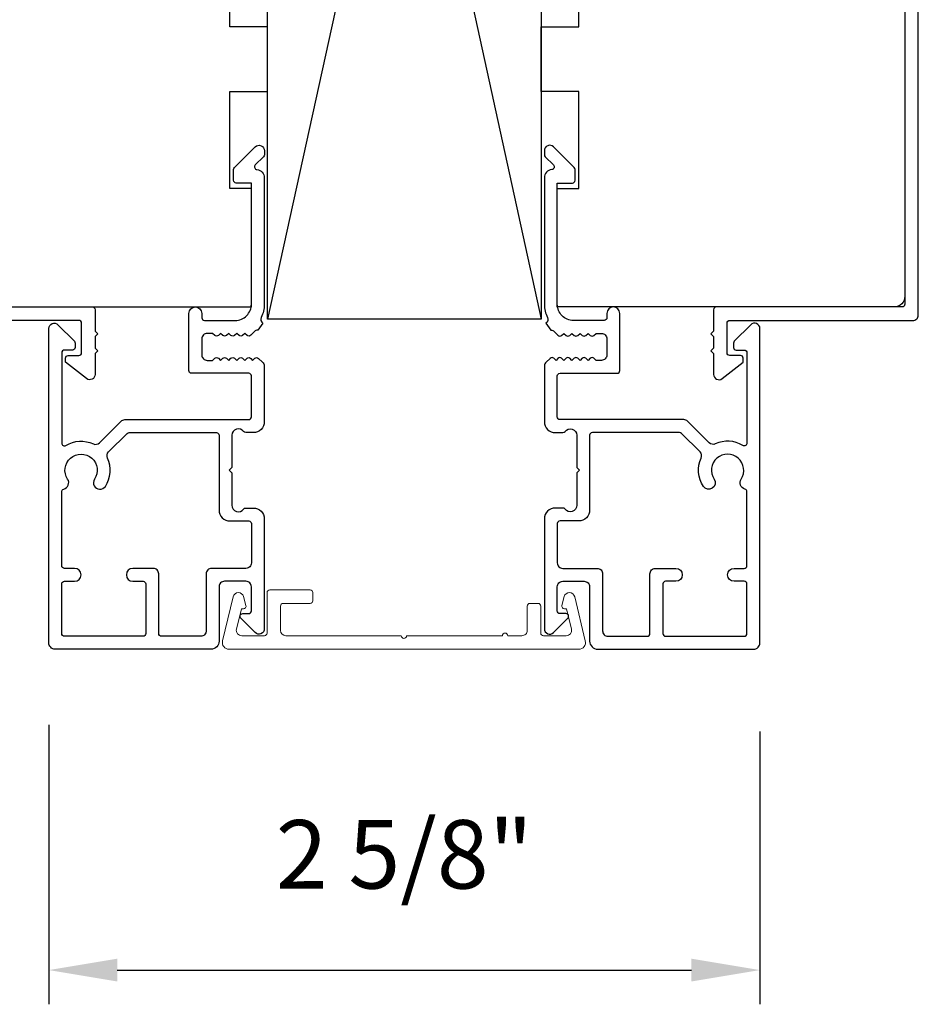
# Model space of a CAD drawing. Extents: x 3441 to 3798, y 326 to 535.
# Drawn here: x 3612 to 3615, y 491 to 495 of the extents above; entities that cross this region are included whole.
import ezdxf

# ---------------------------------------------------------------- set-up
doc = ezdxf.new("R2010")
doc.units = 0
doc.header["$LTSCALE"] = 250
doc.header["$MEASUREMENT"] = 0
doc.header["$PDMODE"] = 3
doc.header["$PDSIZE"] = -2
doc.layers.get('DEFPOINTS').update_dxf_attribs({"color": 2, "linetype": 'CONTINUOUS'})
for name, color, linetype, lineweight in [('2', 2, 'CONTINUOUS', 25), ('Dimensions', 2, 'CONTINUOUS', 25), ('Mull Cover', 82, 'CONTINUOUS', 15), ('Visible (ANSI)', 7, 'CONTINUOUS', 25)]:
    doc.layers.add(name, color=color, linetype=linetype, lineweight=lineweight)
doc.styles.add('ROMANS', font='romans')
doc.dimstyles.new('LWDEC$0', dxfattribs={"dimscale": 0.125, "dimtxt": 2.5, "dimasz": 1, "dimexe": 1.25, "dimexo": 3, "dimgap": 2, "dimtad": 1, "dimtoh": 1, "dimdec": 4, "dimzin": 11, "dimdsep": 46, "dimlunit": 5, "dimtxsty": 'ROMANS', "dimcen": 0, "dimdle": 1.5, "dimazin": 0, "dimtfac": 1, "dimtdec": 4, "dimtix": 1, "dimtmove": 0, "dimatfit": 3, "dimfxl": 0, "dimfrac": 2, "dimtzin": 0, "dimarcsym": 0})

# ---------------------------------------------------------------- blocks, each defined once
blk = doc.blocks.new('*D433')
at = {"layer": 'DEFPOINTS', "color": 0}
for p in [(3612.2058, 492.5812), (3614.8039, 492.5568), (3614.8039, 491.3856)]:
    blk.add_point(p, dxfattribs=at)
at = {"layer": 'Dimensions', "color": 0, "linetype": 'ByBlock', "lineweight": -2}
for p, q in [((3612.2058, 492.2812), (3612.2058, 491.2606)), ((3614.8039, 492.2568), (3614.8039, 491.2606)), ((3612.4558, 491.3856), (3614.5539, 491.3856))]:
    blk.add_line(p, q, dxfattribs=at)
at = {"layer": 'Dimensions', "color": 0}
for points in [[(3612.4558, 491.4272), (3612.4558, 491.3439), (3612.2058, 491.3856)], [(3614.5539, 491.4272), (3614.5539, 491.3439), (3614.8039, 491.3856)]]:
    blk.add_solid(points, dxfattribs=at)
at = {"layer": 'Dimensions', "color": 0, "insert": (3613.5048, 491.776), "char_height": 0.25, "attachment_point": 5, "style": 'ROMANS'}
blk.add_mtext('2 5/8"', dxfattribs=at)

msp = doc.modelspace()

# ---------------------------------------------------------------- linework, layer by layer
at = {"layer": '2'}
for p, q in [((3613.005, 498.32529), (3614.00499, 493.76281)), ((3614.00499, 498.32529), (3613.005, 493.76281))]:
    msp.add_line(p, q, dxfattribs=at)
msp.add_lwpolyline([(3613.005, 493.76281), (3613.005, 498.32529), (3614.00499, 498.32529), (3614.00499, 493.76281)], close=True, dxfattribs=at)
at = {"layer": 'Mull Cover'}
msp.add_lwpolyline([(3614.14232, 492.55757), (3612.86448, 492.55758, -0.4852509), (3612.84061, 492.58787), (3612.87946, 492.74919, -0.7774973), (3612.91761, 492.74968), (3612.92621, 492.7176, -0.4931454), (3612.9167, 492.70521), (3612.90937, 492.70521), (3612.89151, 492.63108, 0.4852511), (3612.91065, 492.60679), (3612.99347, 492.60679, 0.4142137), (3613.00332, 492.61663), (3613.00332, 492.76427, -0.414214), (3613.01316, 492.77411), (3613.16079, 492.77411, -0.4142131), (3613.17064, 492.76427), (3613.17064, 492.73474, -0.414214), (3613.16079, 492.7249), (3613.06237, 492.7249, 0.414214), (3613.05253, 492.71505), (3613.05253, 492.62647, 0.4142134), (3613.07221, 492.60679), (3613.49356, 492.60679, 1), (3613.51324, 492.60679), (3613.86308, 492.60679, -1), (3613.88276, 492.60679), (3613.93441, 492.60679, 0.4142137), (3613.9541, 492.62647), (3613.9541, 492.71505, -0.4142137), (3613.96394, 492.7249), (3613.99347, 492.7249, -0.4142134), (3614.00331, 492.71505), (3614.00331, 492.61663, 0.4142134), (3614.01315, 492.60679), (3614.09597, 492.60679, 0.4852511), (3614.11511, 492.63108), (3614.09726, 492.70521), (3614.08992, 492.70521, -0.4931454), (3614.08042, 492.7176), (3614.08901, 492.74968, -0.7774969), (3614.12716, 492.74919), (3614.16605, 492.5877, -0.4852513)], format="xyb", close=True, dxfattribs=at)
at = {"layer": 'Visible (ANSI)', "color": 3}
for points in [[(3615.33344, 495.45128), (3615.33344, 493.81742, -0.4142136), (3615.32359, 493.80758), (3614.64446, 493.80758, 0.4142136), (3614.63462, 493.79774), (3614.63462, 493.719), (3614.62478, 493.70916), (3614.63462, 493.69931), (3614.63462, 493.65719), (3614.62478, 493.64735), (3614.63462, 493.6375), (3614.63462, 493.56152, 0.6248694), (3614.66642, 493.54601), (3614.74289, 493.60575), (3614.74289, 493.62057, 0.4142136), (3614.73304, 493.63042), (3614.69367, 493.63042, -0.4142136), (3614.68383, 493.64026), (3614.68383, 493.74852, -0.4142136), (3614.69367, 493.75837), (3615.36296, 493.75837, 0.4142136), (3615.38265, 493.77805), (3615.38265, 495.95324, -0.4142136)], [(3612.20579, 493.72884, -0.6681786), (3612.23939, 493.74276), (3612.29936, 493.68279, -0.1989124), (3612.30224, 493.67583), (3612.30224, 493.65994, -0.4142136), (3612.2924, 493.6501), (3612.26287, 493.6501, 0.4142136), (3612.25303, 493.64026), (3612.25303, 493.30994, 0.5872643), (3612.26804, 493.30157, -0.25207), (3612.36864, 493.30755, 0.3147927), (3612.39085, 493.31148), (3612.46976, 493.3904, -0.1989124), (3612.48368, 493.39616), (3612.9361, 493.39616, 0.4142136), (3612.94594, 493.40601), (3612.94594, 493.55561, 0.4142136), (3612.9361, 493.56546), (3612.72744, 493.56546, -0.4142136), (3612.7176, 493.5753), (3612.7176, 493.78396, -1), (3612.76484, 493.78396), (3612.76484, 493.76821, 0.4142136), (3612.77468, 493.75837), (3612.88689, 493.75837, 0.4142136), (3612.94594, 493.81742), (3612.94594, 494.26034), (3612.89084, 494.26034, -0.4142136), (3612.88099, 494.27018), (3612.88099, 494.30955, -0.1989124), (3612.88388, 494.31651), (3612.95973, 494.39237, -0.6681786), (3612.99334, 494.37845), (3612.99334, 494.36323, -0.1989124), (3612.99046, 494.35627), (3612.96036, 494.32618, 0.6349988), (3612.96641, 494.30942, -0.3871818), (3612.99319, 494.28002), (3612.99319, 493.8171, -0.1169308), (3612.98187, 493.76938, 0.3992085), (3612.98816, 493.74862, 0.3992085)], [(3614.80391, 493.72884, 0.6681786), (3614.7703, 493.74276), (3614.71034, 493.68279, 0.1989124), (3614.70745, 493.67583), (3614.70745, 493.65994, 0.4142136), (3614.7173, 493.6501), (3614.74682, 493.6501, -0.4142136), (3614.75667, 493.64026), (3614.75667, 493.30994, -0.5872643), (3614.74165, 493.30157, 0.25207), (3614.64105, 493.30755, -0.3147927), (3614.61885, 493.31148), (3614.53993, 493.3904, 0.1989124), (3614.52601, 493.39616), (3614.0736, 493.39616, -0.4142136), (3614.06375, 493.40601), (3614.06375, 493.55561, -0.4142136), (3614.0736, 493.56546), (3614.28226, 493.56546, 0.4142136), (3614.2921, 493.5753), (3614.2921, 493.78396, 1), (3614.24486, 493.78396), (3614.24486, 493.76821, -0.4142136), (3614.23501, 493.75837), (3614.12281, 493.75837, -0.4142136), (3614.06375, 493.81742), (3614.06375, 494.26034), (3614.11886, 494.26034, 0.4142136), (3614.1287, 494.27018), (3614.1287, 494.30955, 0.1989124), (3614.12582, 494.31651), (3614.04996, 494.39237, 0.6681786), (3614.01636, 494.37845), (3614.01636, 494.36323, 0.1989124), (3614.01924, 494.35627), (3614.04933, 494.32618, -0.6349988), (3614.04329, 494.30942, 0.3871818), (3614.01651, 494.28002), (3614.01651, 493.8171, 0.1169308), (3614.02782, 493.76938, -0.3992085), (3614.02154, 493.74862, -0.3992085)], [(3611.6861, 493.80758), (3612.36523, 493.80758, -0.4142136), (3612.37508, 493.79774), (3612.37508, 493.719), (3612.38492, 493.70916), (3612.37508, 493.69931), (3612.37508, 493.65719), (3612.38492, 493.64735), (3612.37508, 493.6375), (3612.37508, 493.56152, -0.6248694), (3612.34327, 493.54601), (3612.26681, 493.60575), (3612.26681, 493.62057, -0.4142136), (3612.27665, 493.63042), (3612.31602, 493.63042, 0.4142136), (3612.32586, 493.64026), (3612.32586, 493.74852, 0.4142136), (3612.31602, 493.75837), (3611.64673, 493.75837, -0.4142136)], [(3612.96986, 493.72287, 0.230968), (3612.95693, 493.718), (3612.94404, 493.70436, -0.4062225), (3612.93033, 493.70379), (3612.92212, 493.71112), (3612.91392, 493.70379, -0.3819629), (3612.9008, 493.70379), (3612.8926, 493.71112), (3612.88439, 493.70379, -0.3819629), (3612.87127, 493.70379), (3612.86307, 493.71112), (3612.85487, 493.70379, -0.3819629), (3612.84174, 493.70379), (3612.83354, 493.71112), (3612.82534, 493.70379, -0.3819629), (3612.81222, 493.70379), (3612.80401, 493.71112), (3612.78453, 493.71112, 0.4142136), (3612.76484, 493.69144), (3612.76484, 493.63238, 0.4142136), (3612.78453, 493.6127), (3612.80401, 493.6127), (3612.81222, 493.62004, -0.3819629), (3612.82534, 493.62004), (3612.83354, 493.6127), (3612.84174, 493.62004, -0.3819629), (3612.85487, 493.62004), (3612.86307, 493.6127), (3612.87127, 493.62004, -0.3819629), (3612.88439, 493.62004), (3612.8926, 493.6127), (3612.9008, 493.62004, -0.3819629), (3612.91392, 493.62004), (3612.92212, 493.6127), (3612.93033, 493.62004, -0.4062225), (3612.94404, 493.61946), (3612.95043, 493.6127), (3612.95863, 493.62004, -0.3829131), (3612.97178, 493.62001), (3612.98667, 493.6066, -0.2125566), (3612.99319, 493.59197), (3612.99319, 493.38829, -0.4142136), (3612.95382, 493.34892), (3612.92576, 493.34892, -0.2399316), (3612.9178, 493.35297, 0.72633), (3612.87508, 493.33908), (3612.87508, 493.22097), (3612.86523, 493.21113), (3612.87508, 493.20128), (3612.87508, 493.08317, 0.72633), (3612.9178, 493.06928, -0.2399316), (3612.92576, 493.07333), (3612.95382, 493.07333, -0.4142136), (3612.99319, 493.03396), (3612.99319, 492.63239, -0.6681786), (3612.95958, 492.61847), (3612.90735, 492.6707, -0.6681786), (3612.91431, 492.6875), (3612.9361, 492.6875, 0.4142136), (3612.94594, 492.69735), (3612.94594, 492.78593, 0.4142136), (3612.92626, 492.80561), (3612.84752, 492.80561, 0.4142136), (3612.82783, 492.78593), (3612.82783, 492.58711, -0.4142136), (3612.7983, 492.55758), (3612.22941, 492.55758, -0.4142136), (3612.20579, 492.58121)]]:
    msp.add_lwpolyline(points, format="xyb", dxfattribs=at)
at = {"layer": 'Visible (ANSI)'}
msp.add_lwpolyline([(3615.33344, 495.38238), (3615.33344, 493.84695, -0.4142136), (3615.29407, 493.80758), (3614.06375, 493.80758), (3614.06375, 494.24065), (3614.14249, 494.24065), (3614.14249, 494.59498), (3614.0047, 494.59498), (3614.0047, 494.8312), (3614.14249, 494.8312), (3614.14249, 495.00837)], format="xyb", dxfattribs=at)
msp.add_lwpolyline([(3611.71563, 493.80758), (3612.94594, 493.80758), (3612.94594, 494.24065), (3612.8672, 494.24065), (3612.8672, 494.59498), (3613.005, 494.59498), (3613.005, 494.8312), (3612.8672, 494.8312), (3612.8672, 495.00837)], dxfattribs=at)
at = {"layer": 'Visible (ANSI)', "color": 3}
for points in [[(3612.96986, 493.72287, 0.230968), (3612.95693, 493.718), (3612.94404, 493.70436, -0.4062225), (3612.93033, 493.70379), (3612.92212, 493.71112), (3612.91392, 493.70379, -0.3819629), (3612.9008, 493.70379), (3612.8926, 493.71112), (3612.88439, 493.70379, -0.3819629), (3612.87127, 493.70379), (3612.86307, 493.71112), (3612.85487, 493.70379, -0.3819629), (3612.84174, 493.70379), (3612.83354, 493.71112), (3612.82534, 493.70379, -0.3819629), (3612.81222, 493.70379), (3612.80401, 493.71112), (3612.78453, 493.71112, 0.4142136), (3612.76484, 493.69144), (3612.76484, 493.63238, 0.4142136), (3612.78453, 493.6127), (3612.80401, 493.6127), (3612.81222, 493.62004, -0.3819629), (3612.82534, 493.62004), (3612.83354, 493.6127), (3612.84174, 493.62004, -0.3819629), (3612.85487, 493.62004), (3612.86307, 493.6127), (3612.87127, 493.62004, -0.3819629), (3612.88439, 493.62004), (3612.8926, 493.6127), (3612.9008, 493.62004, -0.3819629), (3612.91392, 493.62004), (3612.92212, 493.6127), (3612.93033, 493.62004, -0.4062225), (3612.94404, 493.61946), (3612.95043, 493.6127), (3612.95863, 493.62004, -0.3829131), (3612.97178, 493.62001), (3612.98667, 493.6066, -0.2125566), (3612.99319, 493.59197), (3612.99319, 493.38829, -0.4142136), (3612.95382, 493.34892), (3612.92576, 493.34892, -0.2399316), (3612.9178, 493.35297, 0.72633), (3612.87508, 493.33908), (3612.87508, 493.22097), (3612.86523, 493.21113), (3612.87508, 493.20128), (3612.87508, 493.08317, 0.72633), (3612.9178, 493.06928, -0.2399316), (3612.92576, 493.07333), (3612.95382, 493.07333, -0.4142136), (3612.99319, 493.03396), (3612.99319, 492.63239, -0.6681786), (3612.95958, 492.61847), (3612.90735, 492.6707, -0.6681786), (3612.91431, 492.6875), (3612.9361, 492.6875, 0.4142136), (3612.94594, 492.69735), (3612.94594, 492.78593, 0.4142136), (3612.92626, 492.80561), (3612.84752, 492.80561, 0.4142136), (3612.82783, 492.78593), (3612.82783, 492.58711, -0.4142136), (3612.7983, 492.55758), (3612.22941, 492.55758, -0.4142136), (3612.20579, 492.58121), (3612.20579, 493.72884, -0.6681786), (3612.23939, 493.74276), (3612.29936, 493.68279, -0.1989124), (3612.30224, 493.67583), (3612.30224, 493.65994, -0.4142136), (3612.2924, 493.6501), (3612.26287, 493.6501, 0.4142136), (3612.25303, 493.64026), (3612.25303, 493.30994, 0.5872643), (3612.26804, 493.30157, -0.25207), (3612.36864, 493.30755, 0.3147927), (3612.39085, 493.31148), (3612.46976, 493.3904, -0.1989124), (3612.48368, 493.39616), (3612.9361, 493.39616, 0.4142136), (3612.94594, 493.40601), (3612.94594, 493.55561, 0.4142136), (3612.9361, 493.56546), (3612.72744, 493.56546, -0.4142136), (3612.7176, 493.5753), (3612.7176, 493.78396, -1), (3612.76484, 493.78396), (3612.76484, 493.76821, 0.4142136), (3612.77468, 493.75837), (3612.88689, 493.75837, 0.4142136), (3612.94594, 493.81742), (3612.94594, 494.26034), (3612.89084, 494.26034, -0.4142136), (3612.88099, 494.27018), (3612.88099, 494.30955, -0.1989124), (3612.88388, 494.31651), (3612.95973, 494.39237, -0.6681786), (3612.99334, 494.37845), (3612.99334, 494.36323, -0.1989124), (3612.99046, 494.35627), (3612.96036, 494.32618, 0.6349988), (3612.96641, 494.30942, -0.3871818), (3612.99319, 494.28002), (3612.99319, 493.8171, -0.1169308), (3612.98187, 493.76938, 0.3992085), (3612.98816, 493.74862)], [(3614.03984, 493.72287, -0.230968), (3614.05277, 493.718), (3614.06565, 493.70436, 0.4062225), (3614.07937, 493.70379), (3614.08757, 493.71112), (3614.09577, 493.70379, 0.3819629), (3614.1089, 493.70379), (3614.1171, 493.71112), (3614.1253, 493.70379, 0.3819629), (3614.13842, 493.70379), (3614.14663, 493.71112), (3614.15483, 493.70379, 0.3819629), (3614.16795, 493.70379), (3614.17615, 493.71112), (3614.18436, 493.70379, 0.3819629), (3614.19748, 493.70379), (3614.20568, 493.71112), (3614.22517, 493.71112, -0.4142136), (3614.24486, 493.69144), (3614.24486, 493.63238, -0.4142136), (3614.22517, 493.6127), (3614.20568, 493.6127), (3614.19748, 493.62004, 0.3819629), (3614.18436, 493.62004), (3614.17615, 493.6127), (3614.16795, 493.62004, 0.3819629), (3614.15483, 493.62004), (3614.14663, 493.6127), (3614.13842, 493.62004, 0.3819629), (3614.1253, 493.62004), (3614.1171, 493.6127), (3614.1089, 493.62004, 0.3819629), (3614.09577, 493.62004), (3614.08757, 493.6127), (3614.07937, 493.62004, 0.4062225), (3614.06565, 493.61946), (3614.05927, 493.6127), (3614.05106, 493.62004, 0.3829131), (3614.03792, 493.62001), (3614.02302, 493.6066, 0.2125566), (3614.01651, 493.59197), (3614.01651, 493.38829, 0.4142136), (3614.05588, 493.34892), (3614.08393, 493.34892, 0.2399316), (3614.09189, 493.35297, -0.72633), (3614.13462, 493.33908), (3614.13462, 493.22097), (3614.14446, 493.21113), (3614.13462, 493.20128), (3614.13462, 493.08317, -0.72633), (3614.09189, 493.06928, 0.2399316), (3614.08393, 493.07333), (3614.05588, 493.07333, 0.4142136), (3614.01651, 493.03396), (3614.01651, 492.63239, 0.6681786), (3614.05011, 492.61847), (3614.10235, 492.6707, 0.6681786), (3614.09539, 492.6875), (3614.0736, 492.6875, -0.4142136), (3614.06375, 492.69735), (3614.06375, 492.78593, -0.4142136), (3614.08344, 492.80561), (3614.16218, 492.80561, -0.4142136), (3614.18186, 492.78593), (3614.18186, 492.58711, 0.4142136), (3614.21139, 492.55758), (3614.78029, 492.55758, 0.4142136), (3614.80391, 492.58121), (3614.80391, 493.72884, 0.6681786), (3614.7703, 493.74276), (3614.71034, 493.68279, 0.1989124), (3614.70745, 493.67583), (3614.70745, 493.65994, 0.4142136), (3614.7173, 493.6501), (3614.74682, 493.6501, -0.4142136), (3614.75667, 493.64026), (3614.75667, 493.30994, -0.5872643), (3614.74165, 493.30157, 0.25207), (3614.64105, 493.30755, -0.3147927), (3614.61885, 493.31148), (3614.53993, 493.3904, 0.1989124), (3614.52601, 493.39616), (3614.0736, 493.39616, -0.4142136), (3614.06375, 493.40601), (3614.06375, 493.55561, -0.4142136), (3614.0736, 493.56546), (3614.28226, 493.56546, 0.4142136), (3614.2921, 493.5753), (3614.2921, 493.78396, 1), (3614.24486, 493.78396), (3614.24486, 493.76821, -0.4142136), (3614.23501, 493.75837), (3614.12281, 493.75837, -0.4142136), (3614.06375, 493.81742), (3614.06375, 494.26034), (3614.11886, 494.26034, 0.4142136), (3614.1287, 494.27018), (3614.1287, 494.30955, 0.1989124), (3614.12582, 494.31651), (3614.04996, 494.39237, 0.6681786), (3614.01636, 494.37845), (3614.01636, 494.36323, 0.1989124), (3614.01924, 494.35627), (3614.04933, 494.32618, -0.6349988), (3614.04329, 494.30942, 0.3871818), (3614.01651, 494.28002), (3614.01651, 493.8171, 0.1169308), (3614.02782, 493.76938, -0.3992085), (3614.02154, 493.74862)], [(3612.26056, 493.14247, 0.5202806), (3612.27468, 493.17848, -1.863325), (3612.37311, 493.17848, 1), (3612.41248, 493.15237, 0.2607219), (3612.42032, 493.25587, -0.3147927), (3612.42425, 493.27808), (3612.49221, 493.34604, -0.1989124), (3612.49917, 493.34892), (3612.81799, 493.34892, -0.4142136), (3612.82783, 493.33908), (3612.82783, 493.06546, 0.4142136), (3612.8672, 493.02609), (3612.9361, 493.02609, -0.4142136), (3612.94594, 493.01624), (3612.94594, 492.87254, -0.4142136), (3612.92626, 492.85286), (3612.80027, 492.85286, 0.4142136), (3612.78059, 492.83317), (3612.78059, 492.62451, -0.4142136), (3612.7609, 492.60483), (3612.6172, 492.60483, -0.4142136), (3612.60736, 492.61467), (3612.60736, 492.83317, 0.4142136), (3612.58768, 492.85286), (3612.51287, 492.85286, 1), (3612.51287, 492.80561), (3612.55027, 492.80561, -0.4142136), (3612.56012, 492.79577), (3612.56012, 492.61467, -0.4142136), (3612.55027, 492.60483), (3612.26287, 492.60483, -0.4142136), (3612.25303, 492.61467), (3612.25303, 492.79577, -0.4142136), (3612.26287, 492.80561), (3612.30027, 492.80561, 1), (3612.30027, 492.85286), (3612.26287, 492.85286, -0.4142136), (3612.25303, 492.8627), (3612.25303, 493.1329, -0.3462373)], [(3614.74914, 493.14247, -0.5202806), (3614.73501, 493.17848, 1.863325), (3614.63659, 493.17848, -1), (3614.59722, 493.15237, -0.2607219), (3614.58938, 493.25587, 0.3147927), (3614.58544, 493.27808), (3614.51748, 493.34604, 0.1989124), (3614.51052, 493.34892), (3614.19171, 493.34892, 0.4142136), (3614.18186, 493.33908), (3614.18186, 493.06546, -0.4142136), (3614.14249, 493.02609), (3614.0736, 493.02609, 0.4142136), (3614.06375, 493.01624), (3614.06375, 492.87254, 0.4142136), (3614.08344, 492.85286), (3614.20942, 492.85286, -0.4142136), (3614.22911, 492.83317), (3614.22911, 492.62451, 0.4142136), (3614.24879, 492.60483), (3614.39249, 492.60483, 0.4142136), (3614.40234, 492.61467), (3614.40234, 492.83317, -0.4142136), (3614.42202, 492.85286), (3614.49682, 492.85286, -1), (3614.49682, 492.80561), (3614.45942, 492.80561, 0.4142136), (3614.44958, 492.79577), (3614.44958, 492.61467, 0.4142136), (3614.45942, 492.60483), (3614.74682, 492.60483, 0.4142136), (3614.75667, 492.61467), (3614.75667, 492.79577, 0.4142136), (3614.74682, 492.80561), (3614.70942, 492.80561, -1), (3614.70942, 492.85286), (3614.74682, 492.85286, 0.4142136), (3614.75667, 492.8627), (3614.75667, 493.1329, 0.3462373)]]:
    msp.add_lwpolyline(points, format="xyb", close=True, dxfattribs=at)

# ---------------------------------------------------------------- dimensions: what is measured, and where the dimension line sits
at = {"layer": 'Dimensions'}
dim = msp.add_linear_dim(base=(3614.80391, 491.38557), p1=(3612.20579, 492.58121), p2=(3614.80391, 492.55684), dimstyle='LWDEC$0', override={"dimscale": 0.1, "dimasz": 2.5, "dimpost": '"', "dimarcsym": 1}, dxfattribs=at)
dim.commit()
dim.dimension.update_dxf_attribs({"geometry": '*D433', "text_midpoint": (3613.50485, 491.77604)})

doc.saveas('drawing.dxf')
